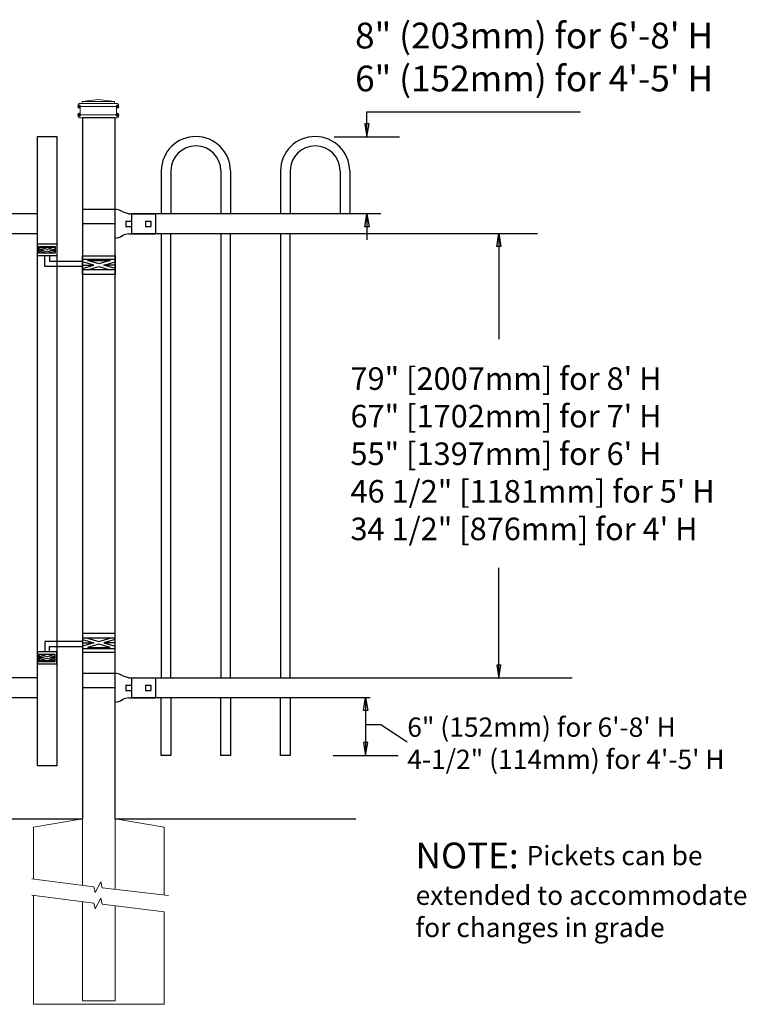
# Model space of a CAD drawing. Units: inches. Extents: x 56 to 611, y 39 to 404.
# Drawn here: x 241 to 297, y 141 to 217 of the extents above; entities that cross this region are included whole.
import ezdxf

# ---------------------------------------------------------------- set-up
doc = ezdxf.new("R2010")
doc.units = ezdxf.units.IN
doc.header["$MEASUREMENT"] = 0
for name, color, linetype in [('3D OBJECT 1', 250, 'Continuous'), ('CONCREATE 1', 250, 'Continuous'), ('DIMENSION 1', 250, 'Continuous'), ('GATE POST 1', 250, 'Continuous'), ('Layer 1', 250, 'Continuous'), ('PICKETS 1', 250, 'Continuous'), ('RAILS 1', 250, 'Continuous')]:
    doc.layers.add(name, color=color, linetype=linetype)
doc.styles.get("Standard").update_dxf_attribs({"font": 'Verdana.ttf'})

# ---------------------------------------------------------------- blocks, each defined once
blk = doc.blocks.new('concrite base')
at = {"layer": 'Layer 1', "color": 250, "lineweight": 20}
for points in [[(110.074, 265.076), (110.074, 265.076), (113.119, 265.583), (113.119, 265.583)], [(113.119, 265.583), (113.119, 265.583), (113.119, 263.529), (113.119, 261.454)], [(118.194, 265.076), (118.194, 265.076), (115.149, 265.583), (115.149, 265.583)], [(115.149, 261.201), (115.149, 263.381), (115.149, 265.583), (115.149, 265.583)], [(110.074, 261.835), (110.074, 263.525), (110.074, 265.076), (110.074, 265.076)], [(118.194, 265.076), (118.194, 265.076), (118.194, 262.969), (118.194, 260.852)], [(110.074, 254.05), (110.074, 255.79), (110.074, 260.82), (110.074, 260.82)], [(113.119, 260.439), (113.119, 260.439), (113.119, 254.265), (113.119, 254.265)], [(115.149, 254.265), (115.149, 254.265), (115.149, 260.185), (115.149, 260.185)], [(118.194, 259.805), (118.194, 259.805), (118.194, 254.05), (118.194, 254.05)], [(113.119, 254.265), (113.119, 254.265), (115.149, 254.265), (115.149, 254.265)], [(118.194, 254.05), (118.194, 254.05), (110.074, 254.05), (110.074, 254.05)]]:
    blk.add_open_spline(points, degree=3, dxfattribs=at)
for points in [[(109.973, 261.848), (109.973, 261.848), (113.832, 261.365), (113.832, 261.365), (113.832, 261.365), (113.914, 261.003), (113.914, 261.003), (113.914, 261.003), (114.253, 261.664), (114.253, 261.664), (114.253, 261.664), (114.336, 261.302), (114.336, 261.302), (114.336, 261.302), (118.476, 260.82), (118.476, 260.82)], [(109.973, 260.832), (109.973, 260.832), (113.832, 260.35), (113.832, 260.35), (113.832, 260.35), (113.914, 259.988), (113.914, 259.988), (113.914, 259.988), (114.253, 260.649), (114.253, 260.649), (114.253, 260.649), (114.336, 260.287), (114.336, 260.287), (114.336, 260.287), (118.194, 259.805), (118.194, 259.805)]]:
    blk.add_open_spline(points, degree=3, knots=[0, 0, 0, 0, 0.2, 0.2, 0.2, 0.4, 0.4, 0.4, 0.6, 0.6, 0.6, 0.8, 0.8, 0.8, 1, 1, 1, 1], dxfattribs=at)
blk = doc.blocks.new('l b l')
for p, q in [((102.908, 1136.709), (103.182, 1136.771)), ((103.182, 1136.771), (103.31, 1136.821)), ((103.182, 1136.771), (103.182, 1136.771)), ((103.31, 1136.821), (103.384, 1136.858)), ((103.409, 1136.873), (103.384, 1136.858)), ((103.409, 1136.873), (103.509, 1136.933)), ((103.514, 1136.935), (103.689, 1137.009)), ((103.69, 1137.009), (103.962, 1137.07)), ((103.963, 1135.926), (106.492, 1135.926)), ((102.908, 1135.143), (103.182, 1135.082)), ((103.182, 1135.082), (103.182, 1135.082)), ((103.182, 1135.082), (103.31, 1135.031)), ((103.31, 1135.031), (103.384, 1134.994)), ((103.409, 1134.979), (103.384, 1134.994)), ((103.409, 1134.979), (103.509, 1134.919)), ((103.514, 1134.917), (103.689, 1134.844)), ((103.69, 1134.843), (103.962, 1134.782))]:
    blk.add_line(p, q)
at = {"layer": 'Layer 1', "color": 250, "lineweight": 25}
for points in [[(102.908, 1136.709), (100.83, 1136.709)], [(100.83, 1136.709), (100.83, 1135.143)], [(106.492, 1137.07), (103.963, 1137.07)], [(106.492, 1137.07), (106.492, 1135.926)], [(101.192, 1136.137), (101.192, 1135.715)], [(101.613, 1136.137), (101.192, 1136.137)], [(101.613, 1136.137), (101.613, 1135.715)], [(102.698, 1136.137), (102.698, 1135.715)], [(102.698, 1136.137), (102.698, 1135.715)], [(103.119, 1136.137), (102.698, 1136.137)], [(103.119, 1136.137), (103.119, 1135.715)], [(103.963, 1134.782), (103.963, 1135.926)], [(102.908, 1135.143), (100.83, 1135.143)], [(101.613, 1135.715), (101.192, 1135.715)], [(103.119, 1135.715), (102.698, 1135.715)]]:
    blk.add_lwpolyline(points, dxfattribs=at)
blk = doc.blocks.new('hing for oxford 3 4')
at = {"layer": '3D OBJECT 1', "color": 250}
for p, q in [((89.126, 1121.519), (90, 1121.256)), ((90.39, 1121.357), (89.515, 1121.62)), ((91.265, 1121.62), (90.39, 1121.357)), ((91.656, 1121.519), (90.781, 1121.256)), ((91.656, 1121.358), (94.566, 1121.358)), ((94.566, 1121.359), (94.566, 1120.545)), ((90, 1121.256), (89.126, 1120.994)), ((89.126, 1121.256), (90, 1121.256)), ((89.515, 1120.893), (90.39, 1121.155)), ((91.265, 1120.893), (89.515, 1120.893)), ((90.39, 1121.155), (91.265, 1120.893)), ((90.781, 1121.256), (91.656, 1120.994)), ((91.656, 1121.256), (90.781, 1121.256)), ((94.205, 1120.952), (91.656, 1120.952)), ((94.205, 1120.545), (94.205, 1120.952)), ((93.781, 1120.225), (94.186, 1120.104)), ((94.186, 1120.104), (93.781, 1119.982)), ((93.781, 1120.104), (94.186, 1120.104)), ((93.84, 1120.338), (94.403, 1120.169)), ((93.84, 1119.869), (94.403, 1120.038)), ((94.967, 1119.869), (93.84, 1119.869)), ((94.403, 1120.169), (94.967, 1120.338)), ((94.403, 1120.038), (94.967, 1119.869)), ((95.031, 1120.226), (94.621, 1120.104)), ((94.621, 1120.104), (95.031, 1120.104)), ((94.621, 1120.104), (95.031, 1119.981))]:
    blk.add_line(p, q, dxfattribs=at)
for points in [[(89.126, 1121.983), (91.656, 1121.983), (91.656, 1120.529), (89.126, 1120.529)], [(89.126, 1121.62), (91.656, 1121.62), (91.656, 1120.796), (89.126, 1120.796)], [(93.656, 1120.545), (95.156, 1120.545), (95.156, 1119.608), (93.656, 1119.608)], [(93.781, 1120.338), (95.031, 1120.338), (95.031, 1119.807), (93.781, 1119.807)]]:
    blk.add_lwpolyline(points, close=True, dxfattribs=at)
blk = doc.blocks.new('caps')
for p, q in [((307.002, 708.404), (307.002, 705.065)), ((307.752, 708.404), (307.752, 705.065)), ((311.627, 708.385), (311.627, 705.045)), ((312.377, 708.391), (312.377, 705.042))]:
    blk.add_line(p, q)
for centre, radius, start, end in [((309.689, 708.367), 2.688, 0.49741, 179.20556), ((309.69, 708.391), 1.938, 359.82606, 179.58796)]:
    blk.add_arc(centre, radius, start, end)

msp = doc.modelspace()

# ---------------------------------------------------------------- linework, layer by layer
for p, q in [((268.007, 210.302), (284.576, 210.302)), ((265.482, 208.38), (270.533, 208.38)), ((249.742, 202.381), (249.742, 200.862)), ((249.738, 166.362), (249.738, 164.843)), ((269.08, 162.755), (271.143, 161.413)), ((265.384, 160.341), (270.434, 160.341)), ((139.943, 155.419), (245.944, 155.419))]:
    msp.add_line(p, q)
msp.add_lwpolyline([(243.944, 159.54), (242.444, 159.54), (242.444, 208.399), (243.944, 208.399)], close=True)
for points in [[(252.804, 164.843), (252.804, 160.341), (252.054, 160.341), (252.054, 164.843)], [(257.429, 164.843), (257.429, 160.342), (256.679, 160.342), (256.679, 164.843)], [(262.054, 164.843), (262.054, 160.34), (261.304, 160.34), (261.304, 164.843)]]:
    msp.add_lwpolyline(points)
at = {"layer": 'CONCREATE 1', "color": 250}
for p, q in [((248.474, 155.419), (267.156, 155.419)), ((248.476, 155.419), (263.787, 155.419))]:
    msp.add_line(p, q, dxfattribs=at)
at = {"layer": 'DIMENSION 1'}
for p, q in [((268.007, 208.38), (268.007, 210.302)), ((267.841, 209.38), (268.007, 208.38)), ((268.174, 209.38), (267.841, 209.38)), ((268.007, 208.38), (268.174, 209.38)), ((278.077, 199.856), (278.244, 200.856)), ((278.244, 200.856), (278.411, 199.856)), ((278.244, 200.856), (278.244, 192.663)), ((278.411, 199.856), (278.077, 199.856)), ((278.244, 166.355), (278.244, 174.904)), ((278.078, 167.355), (278.244, 166.355)), ((278.411, 167.355), (278.078, 167.355)), ((278.244, 166.355), (278.411, 167.355))]:
    msp.add_line(p, q, dxfattribs=at)
at = {"layer": 'DIMENSION 1', "color": 250}
for p, q in [((267.841, 201.38), (268.007, 202.38)), ((268.007, 202.38), (268.174, 201.38)), ((268.007, 202.38), (268.007, 200.38)), ((268.174, 201.38), (267.841, 201.38)), ((267.742, 163.844), (267.909, 164.844)), ((267.909, 164.844), (268.076, 163.844)), ((267.909, 164.844), (267.909, 160.341)), ((268.076, 163.844), (267.742, 163.844)), ((267.909, 162.755), (269.08, 162.755)), ((267.742, 161.341), (267.909, 160.341)), ((268.076, 161.341), (267.742, 161.341)), ((267.909, 160.341), (268.076, 161.341))]:
    msp.add_line(p, q, dxfattribs=at)
at = {"layer": 'GATE POST 1', "color": 250}
msp.add_lwpolyline([(248.474, 155.419), (248.474, 209.85), (245.944, 209.85), (245.944, 155.419), (245.944, 155.419)], dxfattribs=at)
at = {"layer": 'Layer 1', "color": 250, "lineweight": 20}
for points in [[(245.916, 211.027), (245.916, 210.983), (245.881, 210.948), (245.837, 210.948)], [(247.171, 211.262), (247.171, 211.262), (245.916, 211.105), (245.916, 211.105)], [(248.425, 211.105), (248.425, 211.105), (245.916, 211.105), (245.916, 211.105)], [(245.916, 211.105), (245.916, 211.105), (245.916, 211.027), (245.916, 211.027)], [(247.171, 211.262), (247.171, 211.262), (248.425, 211.105), (248.425, 211.105)], [(248.425, 211.105), (248.425, 211.105), (248.425, 211.027), (248.425, 211.027)], [(248.504, 210.948), (248.461, 210.948), (248.426, 210.983), (248.426, 211.027)], [(245.602, 210.87), (245.602, 210.913), (245.637, 210.948), (245.68, 210.948)], [(245.602, 210.87), (245.602, 210.87), (245.602, 210.791), (245.602, 210.791)], [(245.68, 210.713), (245.637, 210.713), (245.602, 210.748), (245.602, 210.791)], [(245.837, 210.948), (245.837, 210.948), (245.68, 210.948), (245.68, 210.948)], [(248.661, 210.713), (248.661, 210.713), (245.68, 210.713), (245.68, 210.713)], [(245.68, 210.713), (245.724, 210.713), (245.759, 210.678), (245.759, 210.634)], [(245.759, 210.635), (245.759, 210.635), (245.759, 210.164), (245.759, 210.164)], [(248.504, 210.948), (248.504, 210.948), (245.837, 210.948), (245.837, 210.948)], [(248.661, 210.948), (248.661, 210.948), (248.504, 210.948), (248.504, 210.948)], [(248.582, 210.635), (248.582, 210.678), (248.617, 210.713), (248.661, 210.713)], [(248.582, 210.635), (248.582, 210.635), (248.582, 210.164), (248.582, 210.164)], [(248.661, 210.948), (248.704, 210.948), (248.739, 210.913), (248.739, 210.87)], [(248.739, 210.791), (248.739, 210.748), (248.704, 210.713), (248.661, 210.713)], [(248.739, 210.87), (248.739, 210.87), (248.739, 210.791), (248.739, 210.791)], [(245.602, 210.007), (245.602, 210.051), (245.637, 210.085), (245.68, 210.085)], [(245.602, 210.007), (245.602, 210.007), (245.602, 209.929), (245.602, 209.929)], [(245.68, 209.85), (245.637, 209.85), (245.602, 209.885), (245.602, 209.929)], [(248.661, 210.085), (248.661, 210.085), (245.68, 210.085), (245.68, 210.085)], [(248.661, 209.85), (248.661, 209.85), (245.68, 209.85), (245.68, 209.85)], [(245.759, 210.164), (245.759, 210.12), (245.724, 210.085), (245.681, 210.085)], [(248.425, 209.85), (248.425, 209.85), (245.916, 209.85), (245.916, 209.85)], [(248.661, 210.085), (248.617, 210.085), (248.583, 210.121), (248.583, 210.164)], [(248.661, 210.085), (248.704, 210.085), (248.739, 210.05), (248.739, 210.007)], [(248.739, 209.929), (248.739, 209.885), (248.704, 209.85), (248.661, 209.85)], [(248.739, 210.007), (248.739, 210.007), (248.739, 209.929), (248.739, 209.929)]]:
    msp.add_open_spline(points, degree=3, dxfattribs=at)
at = {"layer": 'Layer 1', "color": 250}
for points in [[(245.68, 210.713), (245.68, 210.713), (245.576, 210.713), (245.576, 210.713), (245.576, 210.77), (245.623, 210.817), (245.68, 210.817), (245.738, 210.817), (245.785, 210.77), (245.785, 210.713), (245.785, 210.655), (245.738, 210.609), (245.68, 210.609), (245.623, 210.609), (245.576, 210.655), (245.576, 210.713), (245.576, 210.713), (245.68, 210.713), (245.68, 210.713)], [(248.661, 210.713), (248.661, 210.713), (248.556, 210.713), (248.556, 210.713), (248.556, 210.77), (248.603, 210.817), (248.661, 210.817), (248.718, 210.817), (248.765, 210.77), (248.765, 210.713), (248.765, 210.655), (248.718, 210.609), (248.661, 210.609), (248.603, 210.609), (248.556, 210.655), (248.556, 210.713), (248.556, 210.713), (248.661, 210.713), (248.661, 210.713)], [(245.68, 210.085), (245.68, 210.085), (245.576, 210.085), (245.576, 210.085), (245.576, 210.143), (245.623, 210.19), (245.68, 210.19), (245.738, 210.19), (245.785, 210.143), (245.785, 210.085), (245.785, 210.028), (245.738, 209.981), (245.68, 209.981), (245.623, 209.981), (245.576, 210.028), (245.576, 210.085), (245.576, 210.085), (245.68, 210.085), (245.68, 210.085)], [(248.661, 210.085), (248.661, 210.085), (248.556, 210.085), (248.556, 210.085), (248.556, 210.143), (248.603, 210.19), (248.661, 210.19), (248.718, 210.19), (248.765, 210.143), (248.765, 210.085), (248.765, 210.028), (248.718, 209.981), (248.661, 209.981), (248.603, 209.981), (248.556, 210.028), (248.556, 210.085), (248.556, 210.085), (248.661, 210.085), (248.661, 210.085)]]:
    msp.add_open_spline(points, degree=3, knots=[0, 0, 0, 0, 0.166667, 0.166667, 0.166667, 0.333333, 0.333333, 0.333333, 0.5, 0.5, 0.5, 0.666667, 0.666667, 0.666667, 0.833333, 0.833333, 0.833333, 1, 1, 1, 1], dxfattribs=at)
at = {"layer": 'PICKETS 1'}
for points in [[(252.054, 200.862), (252.054, 166.362)], [(252.804, 166.362), (252.804, 200.862)], [(256.679, 200.862), (256.679, 166.362)], [(257.429, 166.362), (257.429, 200.862)], [(261.304, 200.862), (261.304, 166.362)], [(262.054, 166.362), (262.054, 200.862)]]:
    msp.add_lwpolyline(points, dxfattribs=at)
at = {"layer": 'RAILS 1', "color": 250}
for p, q in [((269.088, 202.381), (249.742, 202.381)), ((249.742, 200.862), (281.257, 200.862)), ((249.738, 166.362), (283.947, 166.362)), ((249.738, 164.843), (268.264, 164.843))]:
    msp.add_line(p, q, dxfattribs=at)
for points in [[(242.444, 202.381), (195.444, 202.381), (195.444, 200.862), (242.444, 200.862)], [(242.444, 166.362), (195.444, 166.362), (195.444, 164.843), (242.444, 164.843)]]:
    msp.add_lwpolyline(points, close=True, dxfattribs=at)

# ---------------------------------------------------------------- block references
for p in [(-54.948, -502.662), (-45.698, -502.662)]:
    msp.add_blockref('caps', p)
at = {"xscale": -1}
for name, p in [('l b l', (352.436, -934.305)), ('hing for oxford 3 4', (337.6, -952.158)), ('l b l', (352.436, -970.324))]:
    msp.add_blockref(name, p, dxfattribs=at)
at = {"rotation": 180}
msp.add_blockref('hing for oxford 3 4', (337.6, 1319.669), dxfattribs=at)
at = {"xscale": 1.247792889434769, "yscale": 1.247792889434769, "zscale": 1.247792889434769}
msp.add_blockref('concrite base', (104.794, -175.973), dxfattribs=at)

# ---------------------------------------------------------------- texts
at = {"layer": 'DIMENSION 1', "color": 250, "attachment_point": 1}
for s, width, heights, insert, char_height in [('\\A1;8" (203mm) for 6\'-8\' H\\P6" (152mm) for 4\'-5\' H', 50.05853, [8.027], (267.094, 217.232), 2), ('\\A1;6" (152mm) for 6\'-8\' H\\P4-1/2" (114mm) for 4\'-5\' H', 44.07535, [10.378], (271.143, 163.294), 1.5)]:
    msp.add_mtext_dynamic_manual_height_columns(s, width=width, gutter_width=1, heights=heights, dxfattribs=dict(at, insert=insert, char_height=char_height))
at = {"layer": 'DIMENSION 1', "attachment_point": 1}
for s, width, heights, insert, char_height in [('\\A1;\\pxql;\\P79" [2007mm] for 8\' H\\P67" [1702mm] for 7\' H\\P55" [1397mm] for 6\' H\\P46 1/2" [1181mm] for 5\' H\\P34 1/2" [876mm] for 4\' H', 45.26907, [31.993], (266.734, 193.395), 1.75), ('\\A1;NOTE: {\\H0.75x;Pickets can be\\Pextended to accommodate\\Pfor changes in grade}', 64.13205, [16.224], (271.787, 153.578), 2)]:
    msp.add_mtext_dynamic_manual_height_columns(s, width=width, gutter_width=1, heights=heights, dxfattribs=dict(at, insert=insert, char_height=char_height))

doc.saveas('drawing.dxf')
